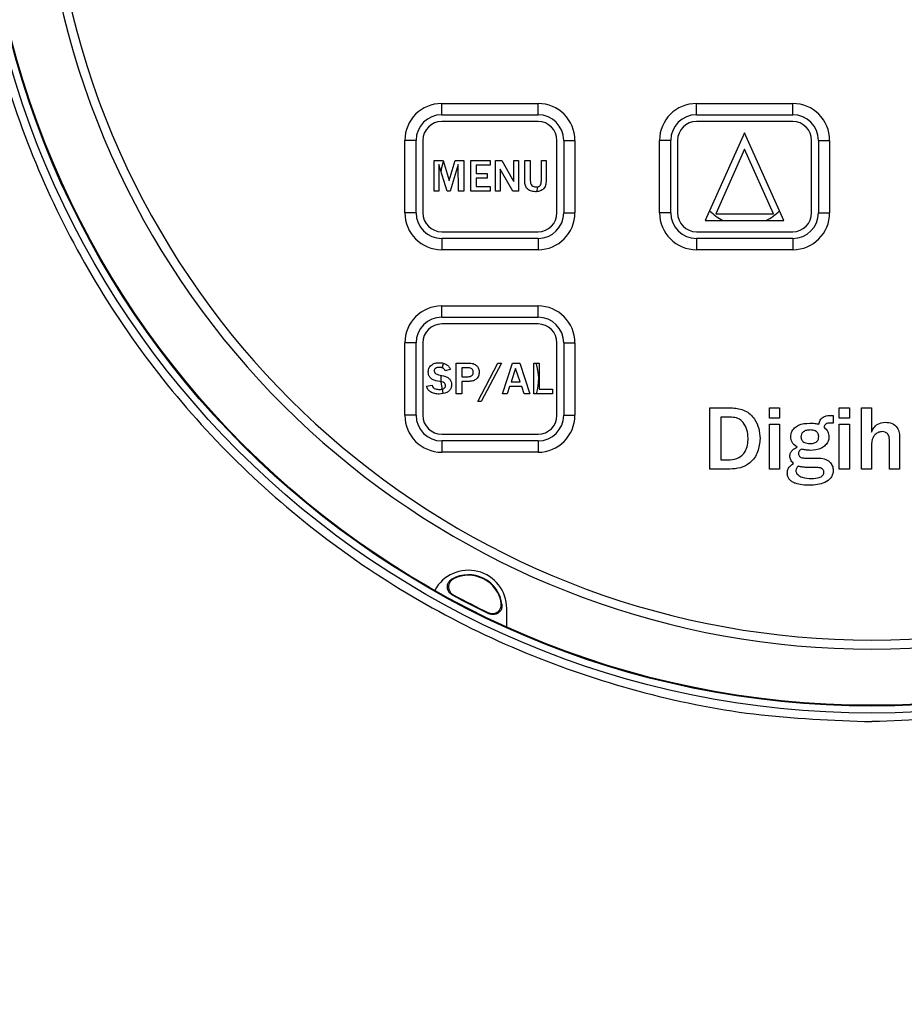
# Model space of a CAD drawing. Units: inches. Extents: x -0.6 to 47.9, y -0.6 to 31.3.
# Drawn here: x 11.7 to 13.7, y 11.3 to 13.5 of the extents above; entities that cross this region are included whole.
import ezdxf

# ---------------------------------------------------------------- set-up
doc = ezdxf.new("R2010")
doc.units = ezdxf.units.IN
doc.header["$MEASUREMENT"] = 0
for name, color, linetype in [('DIMENS', 162, 'Continuous'), ('PART', 7, 'Continuous'), ('TEXT', 7, 'Continuous')]:
    doc.layers.add(name, color=color, linetype=linetype)
doc.styles.add('ROMANS', font='romans.shx', dxfattribs={"width": 0.75})
doc.dimstyles.new('DWYER_STANDARD', dxfattribs={"dimtxt": 0.1, "dimasz": 0.18, "dimexe": 0.078, "dimexo": 0.05, "dimgap": 0.05, "dimtad": 0, "dimtih": 1, "dimtoh": 1, "dimdec": 3, "dimrnd": 0.001, "dimzin": 4, "dimdsep": 46, "dimtxsty": 'ROMANS', "dimcen": 0.062, "dimclrd": 256, "dimclre": 256, "dimclrt": 256, "dimadec": 3, "dimazin": 1, "dimtfac": 1, "dimtdec": 3, "dimtofl": 0, "dimtmove": 0, "dimatfit": 1, "dimfxl": 1, "dimtolj": 1, "dimtzin": 0, "dimarcsym": 0})

# ---------------------------------------------------------------- blocks, each defined once
blk = doc.blocks.new('*D567')
at = {"layer": 'DIMENS', "lineweight": -2}
for p, q in [((13.4047, 18.296), (8.8599, 18.296)), ((8.9379, 17.936), (8.9379, 15.719)), ((8.9379, 12.1599), (8.9379, 14.944)), ((9.6542, 11.7999), (8.8599, 11.7999))]:
    blk.add_line(p, q, dxfattribs=at)
at = {"layer": 'DIMENS'}
for points in [[(8.9979, 17.936), (8.8779, 17.936), (8.9379, 18.296)], [(8.8779, 12.1599), (8.9979, 12.1599), (8.9379, 11.7999)]]:
    blk.add_solid(points, dxfattribs=at)
at = {"layer": 'DIMENS', "insert": (8.9379, 15.3315), "char_height": 0.2, "attachment_point": 5, "style": 'ROMANS'}
blk.add_mtext('\\A1;5-29/32\\P[150]', dxfattribs=at)
blk = doc.blocks.new('*D568')
at = {"layer": 'DIMENS', "lineweight": -2}
for p, q in [((13.4047, 18.7291), (7.7304, 18.7291)), ((7.8084, 18.3691), (7.8084, 15.0228)), ((7.8084, 10.3095), (7.8084, 14.2478)), ((11.5084, 9.9495), (7.7304, 9.9495))]:
    blk.add_line(p, q, dxfattribs=at)
at = {"layer": 'DIMENS'}
for points in [[(7.8684, 18.3691), (7.7484, 18.3691), (7.8084, 18.7291)], [(7.7484, 10.3095), (7.8684, 10.3095), (7.8084, 9.9495)]]:
    blk.add_solid(points, dxfattribs=at)
at = {"layer": 'DIMENS', "insert": (7.8084, 14.6353), "char_height": 0.2, "attachment_point": 5, "style": 'ROMANS'}
blk.add_mtext('\\A1;7-29/32\\P[201]', dxfattribs=at)

msp = doc.modelspace()

# ---------------------------------------------------------------- linework, layer by layer
at = {"color": 7, "linetype": 'Continuous', "lineweight": 25}
msp.add_circle((13.6047, 13.9653), 3.5315, dxfattribs=at)
msp.add_arc((13.6047, 13.9653), 3.516, 187.6744, 262.3256, dxfattribs=at)
at = {"layer": 'PART'}
for p, q in [((12.6487, 13.3028), (12.6487, 13.3278)), ((12.6487, 13.3278), (12.8627, 13.3278)), ((12.8627, 13.3028), (12.8627, 13.3278)), ((13.2147, 13.3028), (13.2147, 13.3278)), ((13.2147, 13.3278), (13.4287, 13.3278)), ((13.4287, 13.3028), (13.4287, 13.3278)), ((12.6487, 13.3028), (12.8627, 13.3028)), ((12.8627, 13.2878), (12.6487, 13.2878)), ((13.2147, 13.3028), (13.4287, 13.3028)), ((13.4287, 13.2878), (13.2147, 13.2878)), ((13.3217, 13.2628), (13.2342, 13.0678)), ((13.4092, 13.0678), (13.3217, 13.2628)), ((12.5917, 13.2458), (12.5667, 13.2458)), ((12.5667, 13.0848), (12.5667, 13.2458)), ((12.5917, 13.0848), (12.5917, 13.2458)), ((12.6067, 13.2458), (12.6067, 13.0848)), ((12.9047, 13.0848), (12.9047, 13.2458)), ((12.9197, 13.2458), (12.9197, 13.0848)), ((12.9197, 13.2458), (12.9447, 13.2458)), ((12.9447, 13.2458), (12.9447, 13.0848)), ((13.1577, 13.2458), (13.1327, 13.2458)), ((13.1327, 13.0848), (13.1327, 13.2458)), ((13.1577, 13.0848), (13.1577, 13.2458)), ((13.1727, 13.2458), (13.1727, 13.0848)), ((13.4707, 13.0848), (13.4707, 13.2458)), ((13.4857, 13.2458), (13.4857, 13.0848)), ((13.4857, 13.2458), (13.5107, 13.2458)), ((13.5107, 13.2458), (13.5107, 13.0848)), ((13.3217, 13.2261), (13.2574, 13.0828)), ((13.386, 13.0828), (13.3217, 13.2261)), ((12.6318, 13.2009), (12.6518, 13.2009)), ((12.6318, 13.1328), (12.6318, 13.2009)), ((12.6518, 13.2009), (12.6654, 13.157)), ((12.6654, 13.157), (12.6787, 13.2009)), ((12.6787, 13.2009), (12.698, 13.2009)), ((12.698, 13.2009), (12.698, 13.1328)), ((12.7132, 13.1328), (12.7132, 13.2009)), ((12.7132, 13.2009), (12.7566, 13.2009)), ((12.7566, 13.2009), (12.7566, 13.1905)), ((12.768, 13.1328), (12.768, 13.2009)), ((12.768, 13.2009), (12.7821, 13.2009)), ((12.7821, 13.2009), (12.805, 13.1606)), ((12.8086, 13.2009), (12.819, 13.2009)), ((12.8086, 13.1543), (12.8086, 13.2009)), ((12.819, 13.2009), (12.819, 13.1328)), ((12.8332, 13.1563), (12.8332, 13.2009)), ((12.8332, 13.2009), (12.8455, 13.2009)), ((12.8455, 13.2009), (12.8455, 13.1569)), ((12.8701, 13.1569), (12.8701, 13.2009)), ((12.8701, 13.2009), (12.8805, 13.2009)), ((12.8805, 13.2009), (12.8805, 13.1572)), ((12.6425, 13.1924), (12.6422, 13.1328)), ((12.661, 13.1328), (12.6425, 13.1924)), ((12.6855, 13.1924), (12.6674, 13.1328)), ((12.6857, 13.1328), (12.6855, 13.1924)), ((12.7566, 13.1905), (12.7254, 13.1905)), ((12.7254, 13.1905), (12.7254, 13.1725)), ((12.7784, 13.1819), (12.7784, 13.1328)), ((12.8064, 13.1328), (12.7816, 13.1763)), ((12.7254, 13.1725), (12.75, 13.1725)), ((12.75, 13.1621), (12.7254, 13.1621)), ((12.7254, 13.1621), (12.7254, 13.1432)), ((12.75, 13.1725), (12.75, 13.1621)), ((12.6422, 13.1328), (12.6318, 13.1328)), ((12.6674, 13.1328), (12.661, 13.1328)), ((12.698, 13.1328), (12.6857, 13.1328)), ((12.7566, 13.1328), (12.7132, 13.1328)), ((12.7254, 13.1432), (12.7566, 13.1432)), ((12.7566, 13.1432), (12.7566, 13.1328)), ((12.7784, 13.1328), (12.768, 13.1328)), ((12.819, 13.1328), (12.8064, 13.1328)), ((12.5917, 13.0848), (12.5667, 13.0848)), ((12.9197, 13.0848), (12.9447, 13.0848)), ((13.1577, 13.0848), (13.1327, 13.0848)), ((13.2342, 13.0678), (13.4092, 13.0678)), ((13.2574, 13.0828), (13.386, 13.0828)), ((13.4857, 13.0848), (13.5107, 13.0848)), ((12.6487, 13.0428), (12.8627, 13.0428)), ((13.2147, 13.0428), (13.4287, 13.0428)), ((12.6487, 13.0278), (12.6487, 13.0028)), ((12.8627, 13.0278), (12.6487, 13.0278)), ((12.8627, 13.0278), (12.8627, 13.0028)), ((13.2147, 13.0278), (13.2147, 13.0028)), ((13.4287, 13.0278), (13.2147, 13.0278)), ((13.4287, 13.0278), (13.4287, 13.0028)), ((12.8627, 13.0028), (12.6487, 13.0028)), ((13.4287, 13.0028), (13.2147, 13.0028)), ((12.6487, 12.8528), (12.6487, 12.8778)), ((12.6487, 12.8778), (12.8627, 12.8778)), ((12.8627, 12.8528), (12.8627, 12.8778)), ((12.6487, 12.8528), (12.8627, 12.8528)), ((12.8627, 12.8378), (12.6487, 12.8378)), ((12.5917, 12.7958), (12.5667, 12.7958)), ((12.5667, 12.6348), (12.5667, 12.7958)), ((12.5917, 12.6348), (12.5917, 12.7958)), ((12.6067, 12.7958), (12.6067, 12.6348)), ((12.9047, 12.6348), (12.9047, 12.7958)), ((12.9197, 12.7958), (12.9197, 12.6348)), ((12.9197, 12.7958), (12.9447, 12.7958)), ((12.9447, 12.7958), (12.9447, 12.6348)), ((12.65, 12.7396), (12.6529, 12.75)), ((12.6678, 12.7367), (12.6564, 12.7338)), ((12.681, 12.7509), (12.7087, 12.7509)), ((12.681, 12.6828), (12.681, 12.7509)), ((12.6933, 12.7405), (12.6933, 12.7206)), ((12.7064, 12.7405), (12.6933, 12.7405)), ((12.729, 12.6658), (12.7737, 12.7509)), ((12.7812, 12.7509), (12.7366, 12.6658)), ((12.7737, 12.7509), (12.7812, 12.7509)), ((12.7838, 12.6828), (12.8063, 12.7509)), ((12.8129, 12.7392), (12.803, 12.7093)), ((12.8063, 12.7509), (12.8221, 12.7509)), ((12.8229, 12.7093), (12.8129, 12.7392)), ((12.8221, 12.7509), (12.8448, 12.6828)), ((12.8531, 12.6828), (12.8531, 12.7509)), ((12.8531, 12.7509), (12.8654, 12.7509)), ((12.8654, 12.7509), (12.8654, 12.6932)), ((12.6413, 12.725), (12.6529, 12.7222)), ((12.6933, 12.7206), (12.7075, 12.7206)), ((12.6148, 12.6998), (12.6271, 12.7017)), ((12.6488, 12.7089), (12.6357, 12.7118)), ((12.6933, 12.7102), (12.6933, 12.6828)), ((12.7102, 12.7102), (12.6933, 12.7102)), ((12.7996, 12.6989), (12.7943, 12.6828)), ((12.8264, 12.6989), (12.7996, 12.6989)), ((12.803, 12.7093), (12.8229, 12.7093)), ((12.8317, 12.6828), (12.8264, 12.6989)), ((12.8654, 12.6932), (12.8947, 12.6932)), ((12.8947, 12.6932), (12.8947, 12.6828)), ((12.6933, 12.6828), (12.681, 12.6828)), ((12.7943, 12.6828), (12.7838, 12.6828)), ((12.8448, 12.6828), (12.8317, 12.6828)), ((12.8947, 12.6828), (12.8531, 12.6828)), ((12.7366, 12.6658), (12.729, 12.6658)), ((13.2445, 12.6514), (13.2946, 12.6514)), ((13.2445, 12.5153), (13.2445, 12.6514)), ((13.3768, 12.6284), (13.3768, 12.6514)), ((13.3768, 12.6514), (13.3995, 12.6514)), ((13.3995, 12.6514), (13.3995, 12.6284)), ((13.5319, 12.6284), (13.5319, 12.6514)), ((13.5319, 12.6514), (13.5546, 12.6514)), ((13.5546, 12.6514), (13.5546, 12.6284)), ((13.5811, 12.6514), (13.6038, 12.6514)), ((13.5811, 12.5153), (13.5811, 12.6514)), ((13.6038, 12.6514), (13.6038, 12.5975)), ((12.5917, 12.6348), (12.5667, 12.6348)), ((12.9197, 12.6348), (12.9447, 12.6348)), ((13.2691, 12.6306), (13.2691, 12.5361)), ((13.2927, 12.6306), (13.2691, 12.6306)), ((13.3995, 12.6284), (13.3768, 12.6284)), ((13.5103, 12.6344), (13.5186, 12.6344)), ((13.5186, 12.6344), (13.5186, 12.6174)), ((13.5546, 12.6284), (13.5319, 12.6284)), ((13.3768, 12.5153), (13.3768, 12.6155)), ((13.3768, 12.6155), (13.3995, 12.6155)), ((13.3995, 12.6155), (13.3995, 12.5153)), ((13.5186, 12.6174), (13.5118, 12.6174)), ((13.5319, 12.5153), (13.5319, 12.6155)), ((13.5319, 12.6155), (13.5546, 12.6155)), ((13.5546, 12.6155), (13.5546, 12.5153)), ((12.6487, 12.5928), (12.8627, 12.5928)), ((13.6662, 12.5839), (13.6662, 12.5153)), ((12.6487, 12.5778), (12.6487, 12.5528)), ((12.8627, 12.5778), (12.6487, 12.5778)), ((12.8627, 12.5778), (12.8627, 12.5528)), ((13.6038, 12.5663), (13.6038, 12.5153)), ((13.6435, 12.5153), (13.6435, 12.5796)), ((12.8627, 12.5528), (12.6487, 12.5528)), ((13.455, 12.5399), (13.4854, 12.5399)), ((13.2691, 12.5361), (13.2897, 12.5361)), ((13.4823, 12.5191), (13.4573, 12.5191)), ((13.2891, 12.5153), (13.2445, 12.5153)), ((13.3995, 12.5153), (13.3768, 12.5153)), ((13.5546, 12.5153), (13.5319, 12.5153)), ((13.6038, 12.5153), (13.5811, 12.5153)), ((13.6662, 12.5153), (13.6435, 12.5153)), ((12.7931, 12.1648), (12.7931, 12.2055))]:
    msp.add_line(p, q, dxfattribs=at)
at = {"layer": 'PART', "flags": 128}
for points in [[(12.6477, 13.1756), (12.6491, 13.1856), (12.6525, 13.1986)], [(12.8617, 13.142), (12.8589, 13.1318), (12.8587, 13.1312)], [(12.6519, 12.6838), (12.6474, 12.7085), (12.6475, 12.7235)]]:
    msp.add_lwpolyline(points, dxfattribs=at)
at = {"layer": 'PART'}
for radius in [1.9923, 1.9767, 1.975]:
    msp.add_circle((13.6047, 13.9653), radius, dxfattribs=at)
for centre, radius, start, end in [((13.6047, 13.9653), 1.85, 109.857, 70.143), ((13.6047, 13.9653), 1.83, 109.857, 70.143), ((12.6487, 13.2458), 0.082, 90, 180), ((12.8627, 13.2458), 0.082, 0, 90), ((13.2147, 13.2458), 0.082, 90, 180), ((13.4287, 13.2458), 0.082, 0, 90), ((12.6487, 13.2458), 0.057, 90, 180), ((12.6487, 13.2458), 0.042, 90, 180), ((12.8627, 13.2458), 0.057, 0, 90), ((12.8627, 13.2458), 0.042, 0, 90), ((13.2147, 13.2458), 0.057, 90, 180), ((13.2147, 13.2458), 0.042, 90, 180), ((13.4287, 13.2458), 0.057, 0, 90), ((13.4287, 13.2458), 0.042, 0, 90), ((13.3217, 13.1653), 0.1085, 224.2464, 243.9855), ((13.3217, 13.1653), 0.1085, 296.0145, 315.7536), ((12.6487, 13.0848), 0.082, 180, 270), ((12.6487, 13.0848), 0.057, 180, 270), ((12.6487, 13.0848), 0.042, 180, 270), ((12.8627, 13.0848), 0.057, 270, 0), ((12.8627, 13.0848), 0.082, 270, 0), ((12.8627, 13.0848), 0.042, 270, 0), ((13.2147, 13.0848), 0.082, 180, 270), ((13.2147, 13.0848), 0.057, 180, 270), ((13.2147, 13.0848), 0.042, 180, 270), ((13.4287, 13.0848), 0.057, 270, 0), ((13.4287, 13.0848), 0.042, 270, 0), ((13.4287, 13.0848), 0.082, 270, 0), ((12.6487, 12.7958), 0.082, 90, 180), ((12.8627, 12.7958), 0.082, 0, 90), ((12.6487, 12.7958), 0.057, 90, 180), ((12.8627, 12.7958), 0.057, 0, 90), ((12.6487, 12.7958), 0.042, 90, 180), ((12.8627, 12.7958), 0.042, 0, 90), ((12.7557, 12.7153), 0.1085, 342.5688, 19.1414), ((12.6487, 12.6348), 0.082, 180, 270), ((12.6487, 12.6348), 0.057, 180, 270), ((12.6487, 12.6348), 0.042, 180, 270), ((12.8627, 12.6348), 0.057, 270, 0), ((12.8627, 12.6348), 0.042, 270, 0), ((12.8627, 12.6348), 0.082, 270, 0), ((12.7081, 12.2055), 0.085, 0, 151.767), ((12.7081, 12.2055), 0.075, 6.6751, 119.3249), ((12.7081, 12.2055), 0.0737, 9.2527, 116.7473), ((13.6047, 13.9653), 1.965, 241.6509, 244.3491), ((13.6047, 13.9653), 1.9637, 241.723, 244.277)]:
    msp.add_arc(centre, radius, start, end, dxfattribs=at)
for points, knots in [([(12.7797, 13.1796), (12.7795, 13.18), (12.779, 13.1808), (12.7786, 13.1816), (12.7784, 13.1819)], [0, 0, 0, 0, 0.559999, 1, 1, 1, 1]), ([(12.7816, 13.1763), (12.7813, 13.1769), (12.7806, 13.178), (12.78, 13.1791), (12.7797, 13.1796)], [0, 0, 0, 0, 0.56, 1, 1, 1, 1]), ([(12.805, 13.1606), (12.8057, 13.1594), (12.8069, 13.1573), (12.8081, 13.1552), (12.8086, 13.1543)], [0, 0, 0, 0, 0.5599938, 1, 1, 1, 1]), ([(12.8569, 13.1318), (12.8532, 13.1321), (12.8459, 13.1325), (12.837, 13.1387), (12.8336, 13.1477), (12.8333, 13.1534), (12.8332, 13.1563)], [0, 0, 0, 0, 0.28065, 0.55885, 0.778788, 1, 1, 1, 1]), ([(12.8455, 13.1569), (12.8456, 13.1549), (12.8457, 13.1508), (12.8481, 13.1452), (12.853, 13.1427), (12.8562, 13.1424), (12.8578, 13.1422)], [0, 0, 0, 0, 0.281443, 0.559005, 0.779316, 1, 1, 1, 1]), ([(12.8805, 13.1572), (12.8805, 13.1534), (12.8805, 13.1459), (12.8744, 13.1368), (12.8657, 13.1324), (12.8598, 13.132), (12.8569, 13.1318)], [0, 0, 0, 0, 0.281608, 0.558357, 0.778861, 1, 1, 1, 1]), ([(12.8578, 13.1422), (12.8591, 13.1423), (12.8619, 13.1425), (12.8658, 13.1441), (12.8699, 13.1487), (12.87, 13.1535), (12.8701, 13.1569)], [0, 0, 0, 0, 0.187541, 0.374577, 0.560724, 1, 1, 1, 1]), ([(12.6186, 12.7311), (12.619, 12.7345), (12.6199, 12.7413), (12.6271, 12.748), (12.6351, 12.7514), (12.6404, 12.7517), (12.643, 12.7518)], [0, 0, 0, 0, 0.2790441, 0.5582076, 0.7789146, 1, 1, 1, 1]), ([(12.6437, 12.7414), (12.6422, 12.7413), (12.6392, 12.7412), (12.6352, 12.7396), (12.6323, 12.7367), (12.632, 12.7343), (12.6318, 12.7331)], [0, 0, 0, 0, 0.2810645, 0.5607719, 0.7805627, 1, 1, 1, 1]), ([(12.643, 12.7518), (12.6459, 12.7516), (12.6518, 12.7512), (12.6593, 12.748), (12.6653, 12.7432), (12.6669, 12.7388), (12.6678, 12.7367)], [0, 0, 0, 0, 0.280486, 0.560705, 0.780445, 1, 1, 1, 1]), ([(12.6564, 12.7338), (12.6558, 12.7352), (12.6545, 12.7379), (12.6499, 12.741), (12.6461, 12.7412), (12.6437, 12.7414)], [0, 0, 0, 0, 0.280236, 0.560081, 1, 1, 1, 1]), ([(12.7188, 12.7306), (12.7187, 12.7317), (12.7185, 12.7339), (12.7169, 12.737), (12.713, 12.7402), (12.7091, 12.7404), (12.7064, 12.7405)], [0, 0, 0, 0, 0.187218, 0.374524, 0.56101, 1, 1, 1, 1]), ([(12.7087, 12.7509), (12.712, 12.7507), (12.7185, 12.7504), (12.7265, 12.7456), (12.7313, 12.7385), (12.7318, 12.7334), (12.7321, 12.7309)], [0, 0, 0, 0, 0.280899, 0.559522, 0.779789, 1, 1, 1, 1]), ([(12.6357, 12.7118), (12.6331, 12.7125), (12.628, 12.7139), (12.6221, 12.7187), (12.6191, 12.7249), (12.6188, 12.7291), (12.6186, 12.7311)], [0, 0, 0, 0, 0.281088, 0.559384, 0.779601, 1, 1, 1, 1]), ([(12.6318, 12.7331), (12.6321, 12.7318), (12.6326, 12.7293), (12.6364, 12.7265), (12.6394, 12.7256), (12.6413, 12.725)], [0, 0, 0, 0, 0.277921, 0.558099, 1, 1, 1, 1]), ([(12.6529, 12.7222), (12.6555, 12.7214), (12.6605, 12.72), (12.6668, 12.7156), (12.67, 12.7094), (12.6704, 12.7052), (12.6706, 12.7032)], [0, 0, 0, 0, 0.280906, 0.559744, 0.779895, 1, 1, 1, 1]), ([(12.7075, 12.7206), (12.7091, 12.7207), (12.7123, 12.7209), (12.7163, 12.7232), (12.7185, 12.7268), (12.7187, 12.7293), (12.7188, 12.7306)], [0, 0, 0, 0, 0.280923, 0.559826, 0.779576, 1, 1, 1, 1]), ([(12.7321, 12.7309), (12.7317, 12.7277), (12.7311, 12.7213), (12.725, 12.7144), (12.7176, 12.7107), (12.7127, 12.7104), (12.7102, 12.7102)], [0, 0, 0, 0, 0.279635, 0.558846, 0.779255, 1, 1, 1, 1]), ([(12.6431, 12.6818), (12.6397, 12.6821), (12.6329, 12.6825), (12.6241, 12.6861), (12.6176, 12.6922), (12.6157, 12.6973), (12.6148, 12.6998)], [0, 0, 0, 0, 0.2804601, 0.560446, 0.7800457, 1, 1, 1, 1]), ([(12.6271, 12.7017), (12.6278, 12.6998), (12.6292, 12.6961), (12.6357, 12.6926), (12.6407, 12.6924), (12.6437, 12.6922)], [0, 0, 0, 0, 0.278819, 0.558547, 1, 1, 1, 1]), ([(12.6706, 12.7032), (12.6704, 12.7007), (12.67, 12.6958), (12.6659, 12.6895), (12.6572, 12.6832), (12.6489, 12.6824), (12.6431, 12.6818)], [0, 0, 0, 0, 0.1871, 0.373914, 0.561225, 1, 1, 1, 1]), ([(12.6437, 12.6922), (12.6467, 12.6924), (12.6513, 12.6927), (12.6556, 12.6958), (12.6572, 12.6984), (12.6573, 12.6999), (12.6574, 12.7007)], [0, 0, 0, 0, 0.4995392, 0.7492895, 0.8746715, 1, 1, 1, 1]), ([(12.6574, 12.7007), (12.6572, 12.7019), (12.6569, 12.7043), (12.6538, 12.7077), (12.6507, 12.7085), (12.6488, 12.7089)], [0, 0, 0, 0, 0.280004, 0.558571, 1, 1, 1, 1]), ([(13.2946, 12.6514), (13.3043, 12.6503), (13.3237, 12.6481), (13.3438, 12.6284), (13.3545, 12.6059), (13.3555, 12.5907), (13.356, 12.5831)], [0, 0, 0, 0, 0.279319, 0.558491, 0.779095, 1, 1, 1, 1]), ([(13.3296, 12.5841), (13.3291, 12.5903), (13.3282, 12.6027), (13.3199, 12.6183), (13.3074, 12.6291), (13.2976, 12.6301), (13.2927, 12.6306)], [0, 0, 0, 0, 0.280624, 0.560643, 0.78029, 1, 1, 1, 1]), ([(13.4865, 12.6153), (13.4874, 12.6183), (13.4892, 12.6243), (13.4954, 12.6309), (13.5029, 12.634), (13.5078, 12.6343), (13.5103, 12.6344)], [0, 0, 0, 0, 0.280328, 0.559288, 0.779436, 1, 1, 1, 1]), ([(13.4241, 12.5874), (13.4245, 12.591), (13.4254, 12.5983), (13.4323, 12.6072), (13.4454, 12.6163), (13.4579, 12.6169), (13.4666, 12.6174)], [0, 0, 0, 0, 0.186584, 0.373379, 0.560394, 1, 1, 1, 1]), ([(13.4666, 12.6174), (13.4704, 12.6173), (13.477, 12.6171), (13.4836, 12.6159), (13.4865, 12.6153)], [0, 0, 0, 0, 0.559947, 1, 1, 1, 1]), ([(13.5118, 12.6174), (13.5101, 12.6174), (13.5068, 12.6173), (13.5009, 12.6153), (13.4988, 12.6114), (13.4975, 12.609)], [0, 0, 0, 0, 0.281547, 0.560849, 1, 1, 1, 1]), ([(13.4975, 12.609), (13.5011, 12.6057), (13.5074, 12.5998), (13.5087, 12.5912), (13.5092, 12.5875)], [0, 0, 0, 0, 0.560549, 1, 1, 1, 1]), ([(13.6038, 12.5975), (13.6054, 12.6009), (13.6085, 12.6077), (13.6186, 12.6173), (13.6283, 12.6185), (13.6343, 12.6193)], [0, 0, 0, 0, 0.28142, 0.56211, 1, 1, 1, 1]), ([(13.6343, 12.6193), (13.6394, 12.6189), (13.6497, 12.6183), (13.6613, 12.6085), (13.6656, 12.5959), (13.666, 12.5879), (13.6662, 12.5839)], [0, 0, 0, 0, 0.280468, 0.558086, 0.778637, 1, 1, 1, 1]), ([(13.356, 12.5831), (13.3551, 12.5731), (13.3532, 12.553), (13.3362, 12.5291), (13.3128, 12.5167), (13.297, 12.5158), (13.2891, 12.5153)], [0, 0, 0, 0, 0.280091, 0.559429, 0.779318, 1, 1, 1, 1]), ([(13.2897, 12.5361), (13.2963, 12.537), (13.3095, 12.5388), (13.3232, 12.5526), (13.3289, 12.5686), (13.3293, 12.579), (13.3296, 12.5841)], [0, 0, 0, 0, 0.278959, 0.558125, 0.778756, 1, 1, 1, 1]), ([(13.4383, 12.5643), (13.4338, 12.5676), (13.4259, 12.5735), (13.4247, 12.5831), (13.4241, 12.5874)], [0, 0, 0, 0, 0.559584, 1, 1, 1, 1]), ([(13.467, 12.6023), (13.4644, 12.6021), (13.4591, 12.6019), (13.4522, 12.5987), (13.4476, 12.5933), (13.4471, 12.5891), (13.4468, 12.587)], [0, 0, 0, 0, 0.2808305, 0.5605378, 0.7804319, 1, 1, 1, 1]), ([(13.4468, 12.587), (13.4472, 12.5844), (13.448, 12.5792), (13.4557, 12.5728), (13.4625, 12.5723), (13.4666, 12.572)], [0, 0, 0, 0, 0.279288, 0.559437, 1, 1, 1, 1]), ([(13.4666, 12.572), (13.4693, 12.5721), (13.4747, 12.5724), (13.482, 12.5754), (13.4861, 12.5814), (13.4864, 12.5857), (13.4865, 12.5879)], [0, 0, 0, 0, 0.280896, 0.560122, 0.779538, 1, 1, 1, 1]), ([(13.4865, 12.5879), (13.4861, 12.5904), (13.4852, 12.5955), (13.4776, 12.6015), (13.4711, 12.602), (13.467, 12.6023)], [0, 0, 0, 0, 0.2790068, 0.5593256, 1, 1, 1, 1]), ([(13.5092, 12.5875), (13.5088, 12.5839), (13.508, 12.5767), (13.5013, 12.5679), (13.4884, 12.5587), (13.4762, 12.5576), (13.4676, 12.5569)], [0, 0, 0, 0, 0.186701, 0.373577, 0.560937, 1, 1, 1, 1]), ([(13.6276, 12.5985), (13.6248, 12.5982), (13.6191, 12.5977), (13.6118, 12.5929), (13.6044, 12.5828), (13.604, 12.5731), (13.6038, 12.5663)], [0, 0, 0, 0, 0.186964, 0.373766, 0.56047, 1, 1, 1, 1]), ([(13.6435, 12.5796), (13.6434, 12.5822), (13.6432, 12.5874), (13.6397, 12.5942), (13.6338, 12.5978), (13.6297, 12.5983), (13.6276, 12.5985)], [0, 0, 0, 0, 0.281133, 0.559217, 0.779591, 1, 1, 1, 1]), ([(13.4222, 12.5439), (13.4225, 12.5465), (13.4231, 12.5516), (13.4289, 12.5592), (13.4347, 12.5624), (13.4383, 12.5643)], [0, 0, 0, 0, 0.27964, 0.559574, 1, 1, 1, 1]), ([(13.4306, 12.5277), (13.4281, 12.5302), (13.4236, 12.5348), (13.4226, 12.5411), (13.4222, 12.5439)], [0, 0, 0, 0, 0.5608358, 1, 1, 1, 1]), ([(13.4486, 12.5595), (13.4475, 12.5589), (13.4453, 12.5579), (13.4428, 12.5554), (13.4413, 12.5526), (13.4412, 12.5506), (13.4411, 12.5497)], [0, 0, 0, 0, 0.280388, 0.560049, 0.779914, 1, 1, 1, 1]), ([(13.4411, 12.5497), (13.4413, 12.5485), (13.4416, 12.5461), (13.4439, 12.5433), (13.4481, 12.5403), (13.4522, 12.54), (13.455, 12.5399)], [0, 0, 0, 0, 0.186353, 0.373482, 0.560751, 1, 1, 1, 1]), ([(13.4676, 12.5569), (13.464, 12.5571), (13.4576, 12.5574), (13.4514, 12.5588), (13.4486, 12.5595)], [0, 0, 0, 0, 0.5598381, 1, 1, 1, 1]), ([(13.4854, 12.5399), (13.4899, 12.5396), (13.499, 12.5391), (13.5103, 12.5326), (13.5175, 12.523), (13.5183, 12.5159), (13.5187, 12.5123)], [0, 0, 0, 0, 0.280796, 0.560098, 0.780039, 1, 1, 1, 1]), ([(13.4166, 12.5069), (13.4168, 12.5094), (13.4172, 12.5144), (13.4218, 12.5223), (13.4272, 12.5256), (13.4306, 12.5277)], [0, 0, 0, 0, 0.280412, 0.560504, 1, 1, 1, 1]), ([(13.4404, 12.5216), (13.4389, 12.5201), (13.4364, 12.5176), (13.4357, 12.5141), (13.4355, 12.5125)], [0, 0, 0, 0, 0.561302, 1, 1, 1, 1]), ([(13.4573, 12.5191), (13.4541, 12.5193), (13.4484, 12.5196), (13.4428, 12.521), (13.4404, 12.5216)], [0, 0, 0, 0, 0.559785, 1, 1, 1, 1]), ([(13.4979, 12.5085), (13.4978, 12.5094), (13.4977, 12.5112), (13.4962, 12.5144), (13.491, 12.5182), (13.4858, 12.5187), (13.4823, 12.5191)], [0, 0, 0, 0, 0.125763, 0.251469, 0.501077, 1, 1, 1, 1]), ([(13.4658, 12.4794), (13.4551, 12.4797), (13.4417, 12.4801), (13.4273, 12.4868), (13.4211, 12.4919), (13.4171, 12.499), (13.4168, 12.5043), (13.4166, 12.5069)], [0, 0, 0, 0, 0.499692, 0.625025, 0.750066, 0.874922, 1, 1, 1, 1]), ([(13.4355, 12.5125), (13.4357, 12.5107), (13.4362, 12.5071), (13.4411, 12.5014), (13.4523, 12.495), (13.4634, 12.4947), (13.4708, 12.4945)], [0, 0, 0, 0, 0.124637, 0.24985, 0.499422, 1, 1, 1, 1]), ([(13.5187, 12.5123), (13.5184, 12.5094), (13.5179, 12.5036), (13.5121, 12.4933), (13.4953, 12.4808), (13.4776, 12.4799), (13.4658, 12.4794)], [0, 0, 0, 0, 0.12539, 0.250786, 0.500381, 1, 1, 1, 1]), ([(13.4708, 12.4945), (13.4765, 12.4946), (13.485, 12.4949), (13.4943, 12.4994), (13.4975, 12.5043), (13.4977, 12.5071), (13.4979, 12.5085)], [0, 0, 0, 0, 0.500904, 0.749843, 0.874819, 1, 1, 1, 1]), ([(12.6716, 12.2359), (12.6698, 12.2372), (12.666, 12.2397), (12.6624, 12.2456), (12.6608, 12.2523), (12.6615, 12.259), (12.6644, 12.2652), (12.6682, 12.269), (12.6707, 12.2705), (12.6713, 12.2709)], [0, 0, 0, 0, 0.158593, 0.317213, 0.475173, 0.632484, 0.789685, 0.947353, 1, 1, 1, 1]), ([(12.6749, 12.2713), (12.673, 12.2701), (12.6692, 12.2677), (12.6653, 12.2619), (12.6636, 12.2553), (12.6641, 12.2485), (12.6669, 12.2423), (12.6707, 12.2382), (12.6735, 12.2365), (12.6744, 12.2359)], [0, 0, 0, 0, 0.155311, 0.310651, 0.465287, 0.619201, 0.772951, 0.927159, 1, 1, 1, 1]), ([(12.6713, 12.2709), (12.6718, 12.271), (12.673, 12.2711), (12.6742, 12.2713), (12.6749, 12.2713)], [0, 0, 0, 0, 0.421834, 1, 1, 1, 1]), ([(12.6744, 12.2359), (12.6739, 12.2359), (12.6729, 12.2359), (12.672, 12.2359), (12.6716, 12.2359)], [0, 0, 0, 0, 0.578099, 1, 1, 1, 1]), ([(12.7524, 12.1962), (12.7546, 12.1954), (12.7588, 12.1938), (12.7657, 12.1944), (12.772, 12.197), (12.7771, 12.2015), (12.7803, 12.2075), (12.7813, 12.2131), (12.7809, 12.2163), (12.7808, 12.2174)], [0, 0, 0, 0, 0.155312, 0.310653, 0.465286, 0.619198, 0.772949, 0.92716, 1, 1, 1, 1]), ([(12.7826, 12.2143), (12.7826, 12.212), (12.7827, 12.2075), (12.78, 12.2011), (12.7754, 12.196), (12.7695, 12.1927), (12.7628, 12.1916), (12.7575, 12.1924), (12.7548, 12.1936), (12.7541, 12.1939)], [0, 0, 0, 0, 0.158592, 0.317211, 0.475173, 0.632487, 0.789687, 0.947352, 1, 1, 1, 1]), ([(12.7808, 12.2174), (12.7812, 12.2168), (12.7818, 12.2157), (12.7823, 12.2147), (12.7826, 12.2143)], [0, 0, 0, 0, 0.578166, 1, 1, 1, 1]), ([(12.7541, 12.1939), (12.7539, 12.1942), (12.7533, 12.195), (12.7527, 12.1957), (12.7524, 12.1962)], [0, 0, 0, 0, 0.421901, 1, 1, 1, 1])]:
    msp.add_open_spline(points, degree=3, knots=knots, dxfattribs=at)
at = {"layer": 'TEXT', "linetype": 'Continuous', "lineweight": 25}
for points in [[(11.5934, 13.9653), (11.5967, 13.8775), (11.6034, 13.702), (11.6568, 13.4432), (11.7411, 13.1934), (11.8579, 12.9568), (12.0045, 12.7374), (12.1784, 12.539), (12.3768, 12.365), (12.5962, 12.2185), (12.8328, 12.1017), (13.0826, 12.0174), (13.3414, 11.9639), (13.5169, 11.9573), (13.6047, 11.954)], [(15.616, 13.9653), (15.6127, 13.8775), (15.606, 13.702), (15.5526, 13.4432), (15.4683, 13.1934), (15.3515, 12.9568), (15.2049, 12.7374), (15.031, 12.539), (14.8326, 12.365), (14.6132, 12.2185), (14.3766, 12.1017), (14.1268, 12.0174), (13.868, 11.9639), (13.6925, 11.9573), (13.6047, 11.954)]]:
    msp.add_open_spline(points, degree=3, knots=[0, 0, 0, 0, 0.083333, 0.166667, 0.25, 0.333333, 0.416667, 0.5, 0.583333, 0.666667, 0.75, 0.833333, 0.916667, 1, 1, 1, 1], dxfattribs=at)

# ---------------------------------------------------------------- dimensions: what is measured, and where the dimension line sits
at = {"layer": 'DIMENS'}
for base, p1, p2, text, picture, middle in [((7.8084, 9.9495), (13.6047, 18.7291), (11.7084, 9.9495), '7-29/32\\P[201]', '*D568', (7.8084, 14.6353)), ((8.9379, 11.7999), (13.6047, 18.296), (9.8542, 11.7999), '5-29/32\\P[150]', '*D567', (8.9379, 15.3315))]:
    dim = msp.add_linear_dim(base=base, p1=p1, p2=p2, angle=90, text=text, dimstyle='DWYER_STANDARD', override={"dimtxt": 0.2, "dimasz": 0.36, "dimexo": 0.2}, dxfattribs=at)
    dim.commit()
    dim.dimension.update_dxf_attribs({"geometry": picture, "text_midpoint": middle, "dimtype": 160})

doc.saveas('drawing.dxf')
